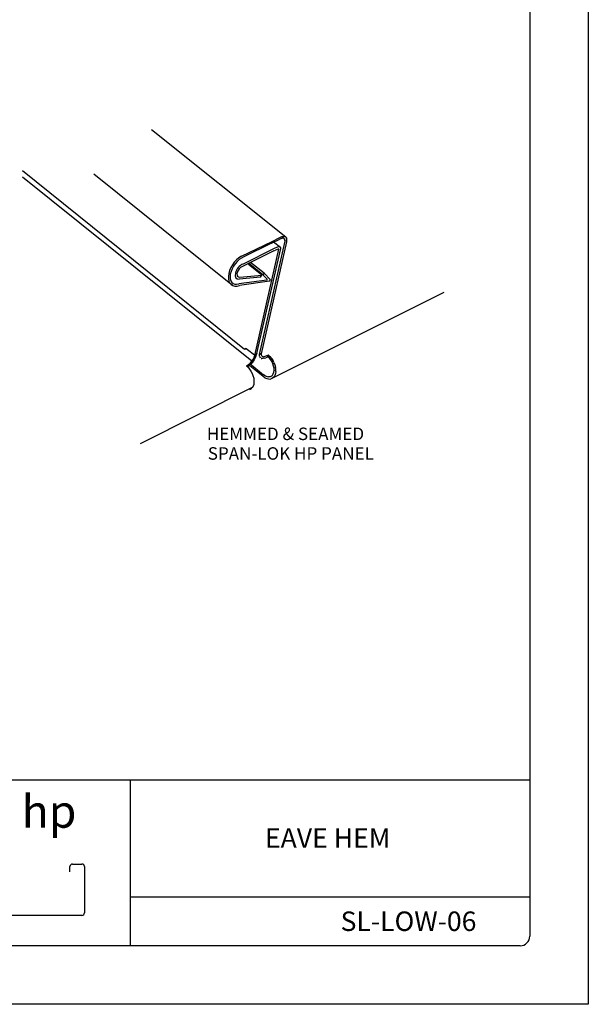
# Model space of a CAD drawing. Extents: x -11954.6 to -11907.3, y -5424.5 to -5340.
# Drawn here: x -11949.7 to -11946.1, y -5363 to -5356.7 of the extents above; entities that cross this region are included whole.
import ezdxf

# ---------------------------------------------------------------- set-up
doc = ezdxf.new("R2010")
doc.units = 0
doc.header["$MEASUREMENT"] = 0
for name, color, linetype in [('BORDER', 9, 'CONTINUOUS'), ('DIM', 4, 'CONTINUOUS'), ('DWG', 2, 'CONTINUOUS')]:
    doc.layers.add(name, color=color, linetype=linetype)
doc.styles.add('ROMAND', font='romand.shx')
doc.styles.add('STD', font='simplex.shx')

msp = doc.modelspace()

# ---------------------------------------------------------------- linework, layer by layer
at = {"layer": 'BORDER'}
for p, q in [((-11946.0962, -5352.0131), (-11946.0962, -5363.0131)), ((-11946.4712, -5352.4506), (-11946.4712, -5362.5756)), ((-11946.4712, -5361.5756), (-11954.0337, -5361.5756)), ((-11949.0337, -5361.5756), (-11949.0337, -5362.6381)), ((-11949.419, -5362.1641), (-11949.419, -5362.1302)), ((-11949.4029, -5362.1142), (-11949.3419, -5362.1142)), ((-11949.3259, -5362.1302), (-11949.3259, -5362.4267)), ((-11946.4712, -5362.3256), (-11949.0337, -5362.3256)), ((-11949.3419, -5362.4428), (-11951.1814, -5362.4428)), ((-11946.5337, -5362.6381), (-11953.9712, -5362.6381)), ((-11946.0962, -5363.0131), (-11954.5962, -5363.0131))]:
    msp.add_line(p, q, dxfattribs=at)
for centre, radius, start, end in [((-11949.4029, -5362.1302), 0.0161, 90, 180), ((-11949.3419, -5362.1302), 0.0161, 0, 90), ((-11949.3419, -5362.4267), 0.0161, 270, 0), ((-11946.5337, -5362.5756), 0.0625, 270, 0)]:
    msp.add_arc(centre, radius, start, end, dxfattribs=at)
at = {"layer": 'DWG'}
for p, q in [((-11948.0355, -5358.0954), (-11948.8965, -5357.4063)), ((-11949.7236, -5357.6684), (-11948.3003, -5358.8127)), ((-11948.2534, -5358.8907), (-11949.7236, -5357.7097)), ((-11948.3774, -5358.4047), (-11949.2665, -5357.6911)), ((-11948.1238, -5358.1217), (-11948.0703, -5358.0954)), ((-11948.0646, -5358.1029), (-11948.0731, -5358.1067)), ((-11948.0703, -5358.0954), (-11948.0618, -5358.0916)), ((-11948.0646, -5358.1029), (-11948.0581, -5358.102)), ((-11948.0581, -5358.102), (-11948.0646, -5358.1029)), ((-11948.0618, -5358.0916), (-11948.0534, -5358.0898)), ((-11948.0515, -5358.102), (-11948.0581, -5358.102)), ((-11948.0534, -5358.0898), (-11948.0458, -5358.0898)), ((-11948.0468, -5358.1048), (-11948.0515, -5358.102)), ((-11948.043, -5358.1085), (-11948.0468, -5358.1048)), ((-11948.0458, -5358.0898), (-11948.044, -5358.0907)), ((-11948.0458, -5358.0898), (-11948.0402, -5358.0916)), ((-11948.0318, -5358.1001), (-11948.0355, -5358.0954)), ((-11948.0299, -5358.1067), (-11948.0318, -5358.1001)), ((-11948.0318, -5358.1001), (-11948.0299, -5358.1067)), ((-11948.3203, -5358.2166), (-11948.1238, -5358.1217)), ((-11948.3113, -5358.2671), (-11948.1074, -5358.1653)), ((-11948.1266, -5358.1329), (-11948.3054, -5358.2213)), ((-11948.0693, -5358.1677), (-11948.2243, -5358.8494)), ((-11948.2045, -5358.8475), (-11948.0421, -5358.1292)), ((-11948.0318, -5358.1245), (-11948.1942, -5358.8419)), ((-11948.1266, -5358.1329), (-11948.0731, -5358.1067)), ((-11948.0698, -5358.1602), (-11948.1135, -5358.126)), ((-11948.1074, -5358.1653), (-11948.082, -5358.1555)), ((-11948.082, -5358.1555), (-11948.0764, -5358.1555)), ((-11948.0764, -5358.1555), (-11948.0726, -5358.1564)), ((-11948.0726, -5358.1564), (-11948.0698, -5358.1602)), ((-11948.0689, -5358.1649), (-11948.0698, -5358.1602)), ((-11948.0698, -5358.1602), (-11948.0689, -5358.1649)), ((-11948.0689, -5358.1649), (-11948.0698, -5358.1705)), ((-11948.0412, -5358.1142), (-11948.043, -5358.1085)), ((-11948.0421, -5358.1292), (-11948.0402, -5358.1217)), ((-11948.0402, -5358.1217), (-11948.0412, -5358.1142)), ((-11948.0412, -5358.1142), (-11948.0402, -5358.1179)), ((-11948.0299, -5358.1151), (-11948.0318, -5358.1245)), ((-11948.0299, -5358.1067), (-11948.0299, -5358.1151)), ((-11948.1111, -5358.1822), (-11948.3268, -5358.2888)), ((-11948.2346, -5358.8541), (-11948.0797, -5358.1724)), ((-11948.1111, -5358.1822), (-11948.1023, -5358.1773)), ((-11948.0849, -5358.1708), (-11948.1023, -5358.1773)), ((-11948.0811, -5358.1724), (-11948.0849, -5358.1708)), ((-11948.0811, -5358.1761), (-11948.0811, -5358.1724)), ((-11948.0811, -5358.1761), (-11948.0811, -5358.1724)), ((-11948.1826, -5358.3353), (-11948.2736, -5358.2625)), ((-11948.1882, -5358.3388), (-11948.2736, -5358.2704)), ((-11948.1733, -5358.3265), (-11948.261, -5358.2563)), ((-11948.1974, -5358.3517), (-11948.3343, -5358.3645)), ((-11948.3306, -5358.3507), (-11948.1882, -5358.3388)), ((-11948.1974, -5358.3517), (-11948.1882, -5358.3388)), ((-11948.1733, -5358.3265), (-11948.1826, -5358.3353)), ((-11948.1557, -5358.3638), (-11948.1826, -5358.3353)), ((-11948.134, -5358.3681), (-11948.1733, -5358.3265)), ((-11948.158, -5358.3696), (-11948.3367, -5358.3946)), ((-11948.1409, -5358.3775), (-11948.3315, -5358.4043)), ((-11948.1409, -5358.3775), (-11948.134, -5358.3681)), ((-11948.136, -5359.0043), (-11947.0204, -5358.4479)), ((-11948.3003, -5358.8118), (-11948.2919, -5358.8118)), ((-11948.2919, -5358.8118), (-11948.2966, -5358.8081)), ((-11948.289, -5358.81), (-11948.2919, -5358.8118)), ((-11948.2271, -5358.8588), (-11948.289, -5358.81)), ((-11948.2374, -5358.8635), (-11948.2346, -5358.8541)), ((-11948.2308, -5358.8438), (-11948.2243, -5358.8494)), ((-11948.2271, -5358.8588), (-11948.2308, -5358.8691)), ((-11948.2243, -5358.8494), (-11948.2271, -5358.8588)), ((-11948.2224, -5358.8494), (-11948.2224, -5358.8466)), ((-11948.2214, -5358.8428), (-11948.2196, -5358.8363)), ((-11948.2045, -5358.856), (-11948.2045, -5358.8475)), ((-11948.2027, -5358.8626), (-11948.2045, -5358.856)), ((-11948.2036, -5358.856), (-11948.2045, -5358.856)), ((-11948.2027, -5358.8391), (-11948.2036, -5358.8475)), ((-11948.1942, -5358.8419), (-11948.1933, -5358.8485)), ((-11948.1933, -5358.8485), (-11948.1942, -5358.8419)), ((-11948.1933, -5358.8485), (-11948.1914, -5358.8541)), ((-11948.1923, -5358.8334), (-11948.1914, -5358.8334)), ((-11948.1914, -5358.8541), (-11948.1876, -5358.8588)), ((-11948.1876, -5358.8588), (-11948.1829, -5358.8607)), ((-11948.1829, -5358.8607), (-11948.1764, -5358.8616)), ((-11948.1698, -5358.8597), (-11948.1764, -5358.8616)), ((-11948.1486, -5358.8518), (-11948.1698, -5358.8597)), ((-11948.1426, -5358.8569), (-11948.1642, -5358.8682)), ((-11948.151, -5358.8616), (-11948.1482, -5358.8503)), ((-11948.151, -5358.8616), (-11948.1426, -5358.8569)), ((-11948.1407, -5358.871), (-11948.151, -5358.8616)), ((-11948.1482, -5358.8503), (-11948.1379, -5358.8597)), ((-11948.1426, -5358.8569), (-11948.1379, -5358.8597)), ((-11948.1379, -5358.8597), (-11948.1191, -5358.8841)), ((-11948.2853, -5358.918), (-11948.2881, -5358.9198)), ((-11948.2881, -5358.9198), (-11948.2768, -5358.9292)), ((-11948.2853, -5358.918), (-11948.2768, -5358.9133)), ((-11948.2787, -5358.9245), (-11948.2806, -5358.9255)), ((-11948.2806, -5358.9255), (-11948.2768, -5358.9292)), ((-11948.2599, -5358.9095), (-11948.2787, -5358.9245)), ((-11948.2768, -5358.9133), (-11948.2684, -5358.9076)), ((-11948.1801, -5358.9874), (-11948.2756, -5358.9109)), ((-11948.2684, -5358.9076), (-11948.2609, -5358.9001)), ((-11948.2666, -5358.9055), (-11948.1773, -5358.9771)), ((-11948.2609, -5358.9001), (-11948.2534, -5358.8907)), ((-11948.2515, -5358.9001), (-11948.2599, -5358.9095)), ((-11948.2562, -5358.8964), (-11948.2515, -5358.9001)), ((-11948.2534, -5358.8907), (-11948.2468, -5358.8823)), ((-11948.2487, -5358.887), (-11948.2534, -5358.8907)), ((-11948.244, -5358.8907), (-11948.2515, -5358.9001)), ((-11948.244, -5358.8907), (-11948.2487, -5358.887)), ((-11948.2468, -5358.8823), (-11948.2412, -5358.8729)), ((-11948.2374, -5358.8804), (-11948.244, -5358.8907)), ((-11948.2412, -5358.8729), (-11948.2374, -5358.8635)), ((-11948.2308, -5358.8691), (-11948.2374, -5358.8804)), ((-11948.2365, -5358.8654), (-11948.2308, -5358.8691)), ((-11948.2027, -5358.8626), (-11948.1989, -5358.8682)), ((-11948.1886, -5358.8729), (-11948.1942, -5358.8719)), ((-11948.1942, -5358.8719), (-11948.1886, -5358.8729)), ((-11948.1811, -5358.8729), (-11948.1886, -5358.8729)), ((-11948.1726, -5358.871), (-11948.1811, -5358.8729)), ((-11948.1726, -5358.871), (-11948.1642, -5358.8682)), ((-11948.1407, -5358.871), (-11948.1332, -5358.8672)), ((-11948.1322, -5358.8813), (-11948.1407, -5358.871)), ((-11948.1322, -5358.8813), (-11948.1247, -5358.8776)), ((-11948.1238, -5358.8945), (-11948.1322, -5358.8813)), ((-11948.1172, -5358.8907), (-11948.1238, -5358.8945)), ((-11948.1182, -5358.9076), (-11948.1238, -5358.8945)), ((-11948.1116, -5358.8982), (-11948.1191, -5358.8841)), ((-11948.1191, -5358.8841), (-11948.1172, -5358.8907)), ((-11948.1182, -5358.9076), (-11948.1106, -5358.9039)), ((-11948.1135, -5358.9217), (-11948.1182, -5358.9076)), ((-11948.1106, -5358.9358), (-11948.1135, -5358.9217)), ((-11948.1116, -5358.8982), (-11948.1059, -5358.9133)), ((-11948.1059, -5358.9133), (-11948.1022, -5358.9283)), ((-11948.2768, -5358.9292), (-11948.2675, -5358.9414)), ((-11948.2675, -5358.9414), (-11948.259, -5358.9546)), ((-11948.259, -5358.9546), (-11948.2515, -5358.9687)), ((-11948.2515, -5358.9687), (-11948.2459, -5358.9827)), ((-11948.2459, -5358.9827), (-11948.2412, -5358.9978)), ((-11948.1689, -5358.9959), (-11948.1801, -5358.9874)), ((-11948.167, -5358.9837), (-11948.1773, -5358.9771)), ((-11948.167, -5358.9837), (-11948.1557, -5358.9884)), ((-11948.1557, -5358.9884), (-11948.1463, -5358.9903)), ((-11948.1275, -5358.9865), (-11948.136, -5358.9893)), ((-11948.121, -5358.9799), (-11948.1275, -5358.9865)), ((-11948.121, -5358.9799), (-11948.1153, -5358.9715)), ((-11948.1191, -5358.9771), (-11948.121, -5358.9799)), ((-11948.1153, -5358.9715), (-11948.1116, -5358.9611)), ((-11948.1116, -5358.9442), (-11948.1097, -5358.9489)), ((-11948.1116, -5358.9611), (-11948.1097, -5358.9489)), ((-11948.1022, -5358.9311), (-11948.1106, -5358.9358)), ((-11948.1097, -5358.9489), (-11948.1106, -5358.9358)), ((-11948.105, -5358.9809), (-11948.1106, -5358.9903)), ((-11948.1012, -5358.9696), (-11948.105, -5358.9809)), ((-11948.1003, -5358.9424), (-11948.1022, -5358.9283)), ((-11948.1022, -5358.9283), (-11948.1022, -5358.9311)), ((-11948.0994, -5358.9565), (-11948.1012, -5358.9696)), ((-11948.0994, -5358.9565), (-11948.1003, -5358.9424)), ((-11948.2449, -5359.0504), (-11948.2506, -5359.0597)), ((-11948.2412, -5359.0391), (-11948.2449, -5359.0504)), ((-11948.2412, -5358.9978), (-11948.2393, -5359.0128)), ((-11948.2393, -5359.0259), (-11948.2412, -5359.0391)), ((-11948.2393, -5359.0128), (-11948.2393, -5359.0259)), ((-11948.1689, -5358.9959), (-11948.1576, -5359.0006)), ((-11948.1576, -5359.0006), (-11948.1463, -5359.0034)), ((-11948.136, -5358.9893), (-11948.1463, -5358.9903)), ((-11948.1463, -5359.0034), (-11948.136, -5359.0043)), ((-11948.136, -5359.0043), (-11948.1266, -5359.0015)), ((-11948.1182, -5358.9968), (-11948.1266, -5359.0015)), ((-11948.1106, -5358.9903), (-11948.1182, -5358.9968)), ((-11948.2506, -5359.0597), (-11948.9698, -5359.4194)), ((-11948.2656, -5359.0719), (-11948.2571, -5359.0663)), ((-11948.2571, -5359.0663), (-11948.2506, -5359.0597))]:
    msp.add_line(p, q, dxfattribs=at)
msp.add_arc((-11948.1582, -5358.3662), 0.00347, 273.65112, 43.39728, dxfattribs=at)
for centre, major_axis, ratio, start_param, end_param in [((-11948.318, -5358.3069), (0.0642, 0.0942), 0.603581, 0.872255, 3.8288), ((-11948.318, -5358.3069), (-0.0567, -0.0841), 0.57735, 3.834801, 6.892728), ((-11948.3185, -5358.3147), (-0.0314, -0.0466), 0.57735, 3.827451, 6.75425), ((-11948.3185, -5358.3147), (0.0227, 0.0337), 0.57735, 1.143412, 3.589411)]:
    msp.add_ellipse(centre, major_axis=major_axis, ratio=ratio, start_param=start_param, end_param=end_param, dxfattribs=at)

# ---------------------------------------------------------------- texts
at = {"layer": 'BORDER', "attachment_point": 5, "style": 'ROMAND'}
for s, insert, char_height, width in [('\\pt2.31;{\\fArial|b0|i0|c0|p34;SPAN-LOK hp}', (-11950.2781, -5361.7761), 0.21, 2.501468), ('\\pt1.375;{\\fArial|b0|i0|c0|p34;EAVE HEM}', (-11947.767, -5361.9469), 0.125, 2.501468), ('\\pt1.375;{\\fArial|b0|i0|c0|p34;SL-LOW-06}', (-11947.2489, -5362.4805), 0.125, 0.609551)]:
    msp.add_mtext(s, dxfattribs=dict(at, insert=insert, char_height=char_height, width=width))
at = {"layer": 'DIM', "style": 'STD'}
for s, p in [('HEMMED & SEAMED', (-11948.5418, -5359.3957)), ('SPAN-LOK HP PANEL', (-11948.5356, -5359.5216))]:
    msp.add_text(s, height=0.080108, dxfattribs=at).set_placement(p)

doc.saveas('drawing.dxf')
